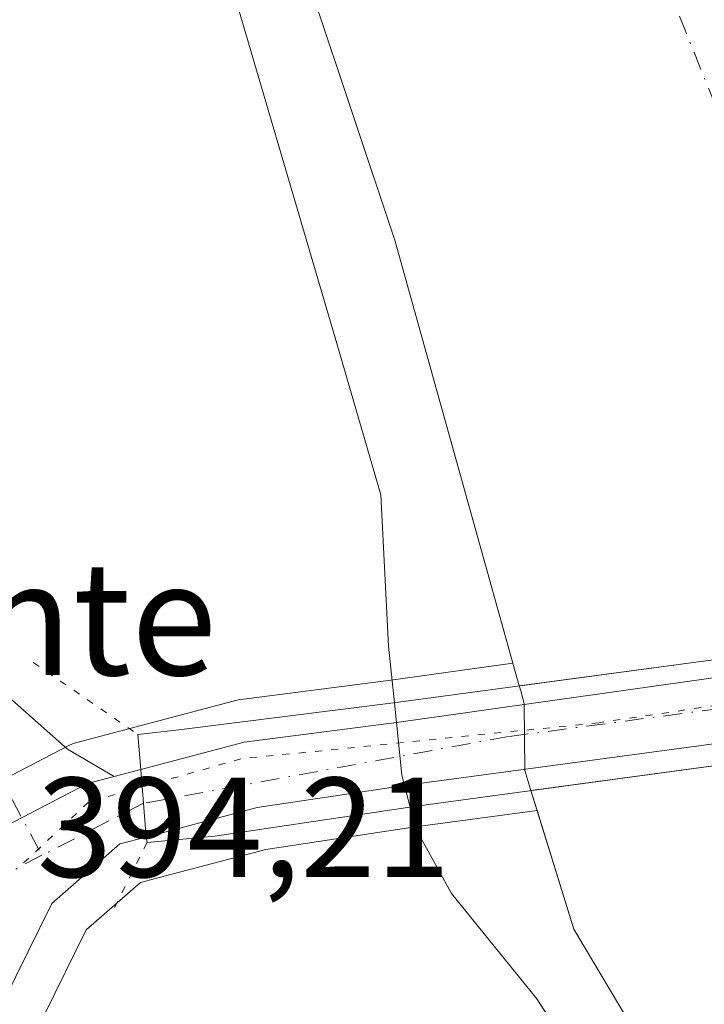
# Model space of a CAD drawing. Units: metres. Extents: x 597052 to 600491, y 4740682 to 4743044.
# Drawn here: x 599009 to 599058, y 4742640 to 4742709 of the extents above; entities that cross this region are included whole.
import ezdxf
from ezdxf.enums import TextEntityAlignment as Align

# ---------------------------------------------------------------- set-up
doc = ezdxf.new("R2010")
doc.units = ezdxf.units.M
doc.header["$MEASUREMENT"] = 0
doc.linetypes.add('DGN Style 4', pattern=[2.6384748266838614, 1.318413404963828, -0.6592067024819142, 0.001648016756204785, -0.6592067024819142])
doc.linetypes.add('DGN Style 5', pattern=[1.1536117293433497, 0.4944050268614355, -0.6592067024819142])
for name, color, linetype, lineweight in [('Arbolado forestal CxS', 92, 'Continuous', 0), ('Camino Cxs', 7, 'Continuous', 0), ('Camino eje', 30, 'DGN Style 4', 13), ('Carretera de calzada única Cxs', 7, 'Continuous', 13), ('Carretera de calzada única eje', 7, 'DGN Style 4', 0), ('Corriente natural Cxs', 4, 'Continuous', 13), ('Corriente natural eje', 4, 'DGN Style 4', 0), ('Corriente natural oculto Cxs', 9, 'Continuous', 13), ('Cultivos herbáceos CxS', 92, 'Continuous', 0), ('Curva de nivel normal', 30, 'Continuous', 0), ('Núcleo urbano CxS', 7, 'Continuous', 0), ('Puente Cxs', 1, 'Continuous', 13), ('Puente esquema', 1, 'DGN Style 5', 0), ('Rótulo de punto de cota en terreno', 7, 'Continuous', 0), ('Suelo desnudo CxS', 253, 'Continuous', 0), ('Texto cartográfico', 7, 'Continuous', 0), ('Vía pecuaria eje', 92, 'DGN Style 5', 0)]:
    doc.layers.add(name, color=color, linetype=linetype, lineweight=lineweight)
doc.styles.add('Style-Arial', font='txt')

# ---------------------------------------------------------------- blocks, each defined once
blk = doc.blocks.new('*U13')
at = {"layer": 'Núcleo urbano CxS', "color": 7, "linetype": 'Continuous', "lineweight": 0}
blk.add_polyline3d([(599007.1475000001, 4742655.252499999, 394.4502000000066), (599012.8475000003, 4742658.2125, 394.3607999999949), (599013.2040999997, 4742658.369100001, 394.3176999999997), (599013.4643000001, 4742658.4507, 394.2891999999993), (599017.2112999996, 4742659.439900001, 393.7838999999949), (599017.2143000001, 4742659.4407, 393.7834000000003), (599024.4912999999, 4742661.369899999, 392.0647000000026), (599024.7391999997, 4742661.424500001, 392.038400000005), (599024.8753000004, 4742661.4453, 392.0273000000016), (599035.6086999997, 4742662.833100001, 390.4646999999969), (599044.2034, 4742664.0429, 388.9677999999985), (599044.6503, 4742662.4395, 388.8766999999934), (599044.7522, 4742662.078500001, 388.8769000000029), (599045.0000999998, 4742661.200099999, 388.8804999999993), (599045.0401, 4742656.460100001, 389.0831999999937), (599045.4687000001, 4742655.0547, 389.1517000000022), (599045.4700999996, 4742655.050100001, 389.1518999999971), (599045.9062000001, 4742653.6426, 389.210699999996), (599037.1529000001, 4742652.459899999, 390.5728999999992), (599026.7795000002, 4742650.9079, 392.8494000000064), (599019.3777000001, 4742648.9453, 394.0574999999953), (599019.1831, 4742648.894300001, 394.0911999999953), (599019.1073000003, 4742648.8673, 394.1034000000073), (599017.9545, 4742648.566500001, 394.3249999999971), (599014.1365, 4742645.217900001, 394.2446999999956), (599011.1952999998, 4742639.257099999, 394.081600000005)], dxfattribs=at)
blk = doc.blocks.new('*U15')
at = {"layer": 'Cultivos herbáceos CxS', "color": 92, "linetype": 'Continuous', "lineweight": 0}
blk.add_polyline3d([(599007.6076999997, 4742621.221899999, 394.3965000000026), (599011.1952999998, 4742639.257099999, 394.081600000005), (599014.1365, 4742645.217900001, 394.2446999999956), (599017.9545, 4742648.566500001, 394.3249999999971), (599019.1073000003, 4742648.8673, 394.1034000000073), (599019.1831, 4742648.894300001, 394.0911999999953), (599019.3777000001, 4742648.9453, 394.0574999999953), (599026.7795000002, 4742650.9079, 392.8494000000064), (599037.1529000001, 4742652.459899999, 390.5728999999992), (599045.9062000001, 4742653.6426, 389.210699999996), (599048.5000999998, 4742645.270099999, 389.241200000004), (599053.6101000002, 4742636.670100001, 389.286500000002), (599067.6301999995, 4742604.2301, 389.8508000000002), (599071.4600999998, 4742597.3201, 389.7229999999981), (599080.3641999997, 4742585.872099999, 389.1254999999946), (599082.4817000004, 4742582.302300001, 389.2315999999992), (599093.7342999997, 4742563.547499999, 390.4318000000058), (599114.4855000004, 4742528.943499999, 392.3194999999978), (599115.7851, 4742525.178500001, 392.5758999999962), (599139.5756000001, 4742478.0023, 395.9094000000041)], dxfattribs=at)
blk = doc.blocks.new('*U17')
at = {"layer": 'Suelo desnudo CxS', "color": 253, "linetype": 'Continuous', "lineweight": 0}
blk.add_polyline3d([(599149.6002000002, 4742492.9001, 388.8494999999967), (599115.9901000002, 4742538.300100001, 389.811400000006), (599109.4200999998, 4742550.4901, 388.8083999999944), (599103.8501000004, 4742558.790100001, 388.738400000002), (599083.9200999998, 4742581.300100001, 389.0924999999988), (599080.3641999997, 4742585.872099999, 389.1254999999946), (599071.4600999998, 4742597.3201, 389.7229999999981), (599067.6301999995, 4742604.2301, 389.8508000000002), (599053.6101000002, 4742636.670100001, 389.286500000002), (599048.5000999998, 4742645.270099999, 389.241200000004), (599045.9062000001, 4742653.6426, 389.210699999996), (599045.4700999996, 4742655.050100001, 389.1518999999971), (599045.4687000001, 4742655.0547, 389.1517000000022), (599045.0401, 4742656.460100001, 389.0831999999937), (599045.0000999998, 4742661.200099999, 388.8804999999993), (599044.7522, 4742662.078500001, 388.8769000000029), (599044.6503, 4742662.4395, 388.8766999999934), (599044.2034, 4742664.0429, 388.9677999999985), (599035.8901000004, 4742693.870100001, 390.3542000000016), (599027.1700999998, 4742720.0101, 390.2620000000024), (599016.4737, 4742756.096100001, 389.8246999999974), (599014.0301000001, 4742764.340100001, 389.7986999999994), (599010.0701000001, 4742773.520099999, 389.7333999999973), (599006.8450999996, 4742778.3016, 389.7599999999948)], dxfattribs=at)
blk = doc.blocks.new('*U18')
at = {"layer": 'Corriente natural Cxs', "color": 4, "linetype": 'Continuous', "lineweight": 13}
blk.add_polyline3d([(599053.6101000002, 4742636.670100001, 389.286500000002), (599048.5000999998, 4742645.270099999, 389.241200000004), (599045.4700999996, 4742655.050100001, 389.1518999999971), (599045.4687000001, 4742655.0547, 389.1517000000022), (599048.7856999999, 4742655.505799999, 388.8947000000044), (599073.2301000003, 4742658.8301, 387.8178999999946), (599076.1582000004, 4742659.351399999, 388.229800000001), (599087.3300999999, 4742661.340100001, 387.854800000001), (599106.7602000004, 4742665.649700001, 388.7004000000015), (599109.4445000002, 4742658.753599999, 388.2869000000064), (599113.6503999997, 4742654.968400001, 388.4456000000064), (599118.3030000003, 4742654.0975, 389.5222000000067), (599118.6138000004, 4742653.051700001, 389.343399999998), (599123.9901000002, 4742634.960100001, 388.7761000000028)], dxfattribs=at)

msp = doc.modelspace()

# ---------------------------------------------------------------- linework, layer by layer
at = {"layer": 'Arbolado forestal CxS', "color": 92, "linetype": 'Continuous', "lineweight": 0}
for points in [[(598927.3781000003, 4742882.117799999, 390.6040000000066), (598927.5500999996, 4742881.950099999, 390.5932999999932), (598961.5401, 4742843.2301, 390.1731), (598973.7701000003, 4742827.340100001, 390.6618000000017), (599006.8450999996, 4742778.3016, 389.7599999999948), (599010.0701000001, 4742773.520099999, 389.7333999999973), (599014.0301000001, 4742764.340100001, 389.7986999999994), (599016.4737, 4742756.096100001, 389.8246999999974), (599027.1700999998, 4742720.0101, 390.2620000000024), (599035.8901000004, 4742693.870100001, 390.3542000000016), (599044.2034, 4742664.0429, 388.9677999999985)], [(599006.8450999996, 4742778.3016, 389.7599999999948), (599010.0701000001, 4742773.520099999, 389.7333999999973), (599014.0301000001, 4742764.340100001, 389.7986999999994), (599016.4737, 4742756.096100001, 389.8246999999974), (599027.1700999998, 4742720.0101, 390.2620000000024), (599035.8901000004, 4742693.870100001, 390.3542000000016), (599044.2034, 4742664.0429, 388.9677999999985), (599035.6086999997, 4742662.833100001, 390.4646999999969), (599024.8753000004, 4742661.4453, 392.0273000000016), (599024.7391999997, 4742661.424500001, 392.038400000005), (599024.4912999999, 4742661.369899999, 392.0647000000026), (599017.2143000001, 4742659.4407, 393.7834000000003), (599017.2112999996, 4742659.439900001, 393.7838999999949), (599013.4643000001, 4742658.4507, 394.2891999999993), (599013.2040999997, 4742658.369100001, 394.3176999999997), (599012.8475000003, 4742658.2125, 394.3607999999949), (599007.1475000001, 4742655.252499999, 394.4502000000066)], [(599044.2034, 4742664.0429, 388.9677999999985), (599035.6086999997, 4742662.833100001, 390.4646999999969), (599024.8753000004, 4742661.4453, 392.0273000000016), (599024.7391999997, 4742661.424500001, 392.038400000005), (599024.4912999999, 4742661.369899999, 392.0647000000026), (599017.2143000001, 4742659.4407, 393.7834000000003), (599017.2112999996, 4742659.439900001, 393.7838999999949), (599013.4643000001, 4742658.4507, 394.2891999999993), (599013.2040999997, 4742658.369100001, 394.3176999999997), (599012.8475000003, 4742658.2125, 394.3607999999949), (599007.1475000001, 4742655.252499999, 394.4502000000066), (599007.0301000001, 4742655.188100001, 394.4472999999998), (599006.8881000001, 4742655.1009, 394.4441999999981), (599003.4781, 4742652.8709, 394.3462), (599003.1747000003, 4742652.6439, 394.3358000000007), (599002.9023000002, 4742652.3805, 394.3242000000027), (599002.6653000005, 4742652.0847, 394.3099999999977)]]:
    msp.add_polyline3d(points, dxfattribs=at)
at = {"layer": 'Camino Cxs', "color": 7, "linetype": 'Continuous', "lineweight": 0}
for points in [[(598803.9511000002, 4743020.757900001, 394.0356000000029), (598806.3501000004, 4743016.2601, 393.709400000007), (598821.6401000004, 4742990.840100001, 396.7774999999965), (598862.5301000001, 4742940.700099999, 392.6877999999998), (598873.3400999998, 4742924.100099999, 392.8623999999982), (598901.6001000004, 4742892.7401, 392.5828000000038), (598919.8501000004, 4742870.020099999, 393.2173999999941), (598931.5500999996, 4742851.630100001, 394.2067999999999), (598964.0201000003, 4742795.280099999, 395.8466999999946), (598972.7801000001, 4742776.8101, 394.1561999999976), (598985.0201000003, 4742738.050100001, 394.2073999999994), (598992.8400999998, 4742715.7401, 393.1380999999965), (598997.6201, 4742698.870100001, 393.511599999998), (599000.1201, 4742680.020099999, 392.6760000000068), (599004.7215, 4742665.131100001, 394.290399999998), (599012.8224999999, 4742657.975500001, 394.757500000007), (599016.1051000003, 4742656.045100001, 394.7556000000041)], [(599004.7215, 4742665.131100001, 394.290399999998), (599012.8224999999, 4742657.975500001, 394.757500000007), (599016.1051000003, 4742656.045100001, 394.7556000000041), (599014.2301000003, 4742655.550100001, 394.7534000000014), (599008.5301000001, 4742652.590100001, 394.7017999999953)], [(599016.1051000003, 4742656.045100001, 394.7556000000041), (599014.2301000003, 4742655.550100001, 394.7534000000014), (599008.5301000001, 4742652.590100001, 394.7017999999953), (599005.1990999999, 4742650.399900001, 394.788400000005), (599004.2145999996, 4742649.0351, 394.7657000000036)]]:
    msp.add_polyline3d(points, dxfattribs=at)
at = {"layer": 'Camino eje', "color": 30, "linetype": 'DGN Style 4', "lineweight": 13}
msp.add_polyline3d([(598801.7023, 4743020.7257, 393.9804000000004), (598804.6101000002, 4743015.270099999, 393.9321999999956), (598812.2550999997, 4743002.5601, 393.4612999999954), (598820.0000999998, 4742989.690099999, 395.0559000000067), (598840.4650999998, 4742964.590100001, 392.9342999999935), (598860.9101, 4742939.520099999, 393.0069999999978), (598871.7500999998, 4742922.8751, 392.824099999998), (598900.0751, 4742891.4451, 392.997199999998), (598909.1001000004, 4742880.215100001, 392.7934999999998), (598918.2251000004, 4742868.8551, 392.9933000000019), (598929.8400999998, 4742850.595100001, 393.6772000000055), (598946.0151000004, 4742822.530099999, 394.1367000000027), (598962.2500999998, 4742794.3551, 394.3277999999991), (598966.5351, 4742785.3101, 393.474000000002), (598970.9151, 4742776.075099999, 393.440499999997), (598983.1201, 4742737.420100001, 393.2866000000067), (598990.9301000005, 4742715.1351, 393.1998000000021), (598995.6551000001, 4742698.460100001, 393.5521000000008), (598996.9051000001, 4742689.0351, 392.9127000000008), (598998.1601, 4742679.590100001, 392.6144000000059), (599003.7399000004, 4742664.070499999, 394.2223999999987), (599011.0115, 4742650.485500001, 394.6413999999932)], dxfattribs=at)
at = {"layer": 'Carretera de calzada única Cxs', "color": 7, "linetype": 'Continuous', "lineweight": 13, "extrusion": (0.01480620907703684, 0.003908839202362388, 0.9998827416996741), "elevation": 27802.14687666002, "flags": 128}
msp.add_lwpolyline([(598944.5963175822, 4742583.602140899), (598946.4715517932, 4742584.097144681)], dxfattribs=at)
at = {"layer": 'Carretera de calzada única Cxs', "color": 7, "linetype": 'Continuous', "lineweight": 13, "extrusion": (-0.006216050204756817, 0.08013664723927712, 0.9967645050307017), "elevation": 376730.517059527, "flags": 128}
msp.add_lwpolyline([(-964001.2394212214, -4666946.48368238), (-964001.2394212212, -4666941.683823877)], dxfattribs=at)
msp.add_lwpolyline([(-964001.2394212214, -4666946.48368238), (-964001.2394212212, -4666941.683823877)], dxfattribs=at)
at = {"layer": 'Carretera de calzada única Cxs', "color": 7, "linetype": 'Continuous', "lineweight": 13}
msp.add_polyline3d([(599113.6001000004, 4742669.630100001, 392.8515999999945), (599112.3501000004, 4742669.2501, 392.280899999998), (599098.7100999998, 4742665.2601, 388.8591000000015), (599074.9200999998, 4742660.590100001, 388.7143999999971), (599036.7301000003, 4742655.4301, 391.4789000000019), (599026.1700999998, 4742653.850099999, 393.9931999999972), (599018.3501000004, 4742651.770099999, 395.1116999999941), (599017.9801000003, 4742656.540100001, 394.725900000005), (599025.2600999996, 4742658.470100001, 393.7140999999974), (599036.0100999996, 4742659.860099999, 391.5206999999937), (599074.1601, 4742665.2301, 388.359500000006), (599097.6001000004, 4742669.8301, 388.9354000000022), (599109.6201, 4742673.380100001, 392.3662999999942), (599112.6700999998, 4742674.300100001, 394.480899999995)], close=True, dxfattribs=at)
for points in [[(599017.9801000003, 4742656.540100001, 394.725900000005), (599025.2600999996, 4742658.470100001, 393.7140999999974), (599036.0100999996, 4742659.860099999, 391.5206999999937), (599074.1601, 4742665.2301, 388.359500000006), (599097.6001000004, 4742669.8301, 388.9354000000022), (599109.6201, 4742673.380100001, 392.3662999999942), (599112.6700999998, 4742674.300100001, 394.480899999995)], [(599113.6001000004, 4742669.630100001, 392.8515999999945), (599112.3501000004, 4742669.2501, 392.280899999998), (599098.7100999998, 4742665.2601, 388.8591000000015), (599074.9200999998, 4742660.590100001, 388.7143999999971), (599036.7301000003, 4742655.4301, 391.4789000000019), (599026.1700999998, 4742653.850099999, 393.9931999999972), (599018.3501000004, 4742651.770099999, 395.1116999999941)], [(599008.5301000001, 4742652.590100001, 394.7017999999953), (599014.2301000003, 4742655.550100001, 394.7534000000014), (599016.1051000003, 4742656.045100001, 394.7556000000041), (599017.9801000003, 4742656.540100001, 394.725900000005), (599018.3501000004, 4742651.770099999, 395.1116999999941), (599016.5100999996, 4742651.290100001, 394.9885000000068), (599011.7100999998, 4742647.0801, 394.7176999999938), (599008.3300999999, 4742640.2301, 396.2560999999987)], [(599016.1051000003, 4742656.045100001, 394.7556000000041), (599014.2301000003, 4742655.550100001, 394.7534000000014), (599008.5301000001, 4742652.590100001, 394.7017999999953), (599005.1990999999, 4742650.399900001, 394.788400000005), (599004.2145999996, 4742649.0351, 394.7657000000036)], [(599018.3501000004, 4742651.770099999, 395.1116999999941), (599016.5100999996, 4742651.290100001, 394.9885000000068), (599011.7100999998, 4742647.0801, 394.7176999999938), (599008.3300999999, 4742640.2301, 396.2560999999987), (599004.6401000004, 4742621.6801, 396.7749999999942), (599000.2301000003, 4742581.770099999, 398.3843999999954), (598998.5000999998, 4742561.3301, 404.590400000001), (599000.3000999996, 4742550.090100001, 405.1058000000049), (599005.6601, 4742530.610099999, 405.9530999999988), (599011.1401000004, 4742511.460100001, 407.1560999999929), (599013.3201000001, 4742500.470100001, 408.0620000000054), (599013.4600999998, 4742484.540100001, 409.7385000000068), (599012.3048, 4742471.2612, 411.3239000000031)]]:
    msp.add_polyline3d(points, dxfattribs=at)
at = {"layer": 'Carretera de calzada única eje', "color": 7, "linetype": 'DGN Style 4', "lineweight": 0, "extrusion": (-0.02379070101838508, -0.01221163306409196, 0.9996423753337801), "elevation": -71771.89909497948, "flags": 128}
msp.add_lwpolyline([(-3945742.483649969, 2697694.649282394), (-3945742.483649969, 2697686.605681533)], dxfattribs=at)
at = {"layer": 'Carretera de calzada única eje', "color": 7, "linetype": 'DGN Style 4', "lineweight": 0}
for points in [[(599113.1363000004, 4742671.959100001, 393.4421000000002), (599094.9600999998, 4742666.970100001, 389.9360000000015), (599075.1201, 4742663.0101, 388.5337), (599043.8901000004, 4742658.860099999, 390.4536999999983), (599018.1700999998, 4742654.1601, 394.8564999999944), (599018.1649000002, 4742654.157299999, 394.8564999999944)], [(599011.0115, 4742650.485500001, 394.6413999999932), (599008.4101, 4742649.1501, 394.6178000000073), (599003.4200999998, 4742634.690099999, 395.0807000000059), (598997.4401000004, 4742580.040100001, 398.5665000000009), (598995.7600999996, 4742560.040100001, 403.0050000000047), (599006.2100999998, 4742522.1601, 407.3041999999987), (599010.2100999998, 4742504.0001, 407.8500000000058), (599011.5301000001, 4742488.050100001, 409.4168999999966), (599009.6901000004, 4742468.2601, 412.3512000000046)]]:
    msp.add_polyline3d(points, dxfattribs=at)
at = {"layer": 'Corriente natural Cxs', "color": 4, "linetype": 'Continuous', "lineweight": 13}
for points in [[(599044.6503, 4742662.439200001, 388.8767999999982), (599035.8901000004, 4742693.870100001, 390.3542000000016), (599027.1700999998, 4742720.0101, 390.2620000000024), (599014.0301000001, 4742764.340100001, 389.7986999999994), (599010.0701000001, 4742773.520099999, 389.7333999999973), (598973.7701000003, 4742827.340100001, 390.6618000000017), (598961.5401, 4742843.2301, 390.1731), (598927.5500999996, 4742881.950099999, 390.5932999999932), (598873.3701, 4742934.7501, 390.959400000007), (598829.6601, 4742985.3201, 391.2305000000051), (598826.9200999998, 4742989.540100001, 391.2118999999948), (598822.7701000003, 4742998.690099999, 391.6303999999946), (598815.091, 4743020.9177, 391.0495999999985)], [(598988.2200999996, 4742867.0101, 389.1386000000057), (599039.3201000001, 4742799.350099999, 388.982799999998), (599048.9401000004, 4742783.9001, 389.3882000000012), (599053.6901000004, 4742769.640100001, 389.0972000000039), (599071.0900999998, 4742735.530099999, 389.172000000006), (599087.9200999998, 4742700.2401, 388.6919999999955), (599091.2200999996, 4742691.0001, 388.3800000000047), (599093.2801000001, 4742686.540100001, 388.436600000001), (599101.8483999996, 4742672.5429, 388.3516999999993), (599073.4600999998, 4742666.360099999, 388.0960000000051), (599073.3503999999, 4742666.345100001, 388.0923000000039), (599058.5100999996, 4742664.3101, 388.415599999993), (599044.6503, 4742662.4395, 388.8766999999934), (599035.8901000004, 4742693.870100001, 390.3542000000016), (599027.1700999998, 4742720.0101, 390.2620000000024), (599014.0301000001, 4742764.340100001, 389.7986999999994), (599010.0701000001, 4742773.520099999, 389.7333999999973), (598973.7701000003, 4742827.340100001, 390.6618000000017)], [(599101.8483999996, 4742672.5429, 388.3516999999993), (599073.4600999998, 4742666.360099999, 388.0960000000051), (599073.3503999999, 4742666.345100001, 388.0923000000039), (599058.5100999996, 4742664.3101, 388.415599999993), (599044.6503, 4742662.439200001, 388.8767999999982)], [(599106.7602000004, 4742665.649599999, 388.7004000000015), (599087.3300999999, 4742661.340100001, 387.854800000001), (599076.1582000004, 4742659.351399999, 388.229800000001), (599073.2301000003, 4742658.8301, 387.8178999999946), (599048.7856999999, 4742655.505799999, 388.8947000000044), (599045.4687000001, 4742655.0547, 389.1517000000022)], [(599149.6001000004, 4742492.9001, 388.8494999999967), (599115.9901000002, 4742538.300100001, 389.811400000006), (599109.4200999998, 4742550.4901, 388.8083999999944), (599103.8501000004, 4742558.790100001, 388.738400000002), (599083.9200999998, 4742581.300100001, 389.0924999999988), (599071.4600999998, 4742597.3201, 389.7229999999981), (599067.6300999997, 4742604.2301, 389.8508000000002), (599053.6101000002, 4742636.670100001, 389.286500000002), (599048.5000999998, 4742645.270099999, 389.241200000004), (599045.4700999996, 4742655.050100001, 389.1518999999971), (599045.4687000001, 4742655.0547, 389.1517000000022)]]:
    msp.add_polyline3d(points, dxfattribs=at)
at = {"layer": 'Corriente natural eje', "color": 4, "linetype": 'DGN Style 4', "lineweight": 0}
msp.add_polyline3d([(598835.9713000003, 4743021.2172, 389.3787000000011), (598845.2100999998, 4742996.7301, 389.6263000000035), (598859.6801000005, 4742978.300100001, 389.4217000000062), (598902.0601000005, 4742930.9301, 388.9885000000068), (598981.2701000003, 4742855.0001, 387.8358000000007), (599021.2801000001, 4742796.040100001, 388.1462999999931), (599073.3503999999, 4742666.345100001, 388.0923000000039)], dxfattribs=at)
at = {"layer": 'Corriente natural oculto Cxs', "color": 9, "linetype": 'Continuous', "lineweight": 13}
msp.add_polyline3d([(599106.7602000004, 4742665.649700001, 388.7004000000015), (599087.3300999999, 4742661.340100001, 387.854800000001), (599076.1582000004, 4742659.351399999, 388.229800000001), (599073.2301000003, 4742658.8301, 387.8178999999946), (599048.7856999999, 4742655.505799999, 388.8947000000044), (599045.4687000001, 4742655.0547, 389.1517000000022), (599045.0401, 4742656.460100001, 389.0831999999937), (599045.0000999998, 4742661.200099999, 388.8804999999993), (599044.7522, 4742662.078500001, 388.8769000000029), (599044.6503, 4742662.4395, 388.8766999999934), (599058.5100999996, 4742664.3101, 388.415599999993), (599073.3503999999, 4742666.345100001, 388.0923000000039), (599073.4600999998, 4742666.360099999, 388.0960000000051), (599101.8483999996, 4742672.5429, 388.3516999999993), (599101.8501000004, 4742672.540100001, 388.3515000000043), (599102.6001000004, 4742671.3201, 388.373900000006), (599106.0601000005, 4742667.450099999, 388.7311999999947), (599106.7079999996, 4742665.784, 388.7027999999991)], close=True, dxfattribs=at)
for points in [[(599101.8483999996, 4742672.5429, 388.3516999999993), (599073.4600999998, 4742666.360099999, 388.0960000000051), (599073.3503999999, 4742666.345100001, 388.0923000000039), (599058.5100999996, 4742664.3101, 388.415599999993), (599044.6503, 4742662.439200001, 388.8767999999982)], [(599106.7602000004, 4742665.649599999, 388.7004000000015), (599087.3300999999, 4742661.340100001, 387.854800000001), (599076.1582000004, 4742659.351399999, 388.229800000001), (599073.2301000003, 4742658.8301, 387.8178999999946), (599048.7856999999, 4742655.505799999, 388.8947000000044), (599045.4687000001, 4742655.0547, 389.1517000000022)], [(599045.4687000001, 4742655.0547, 389.1517000000022), (599045.0401, 4742656.460100001, 389.0831999999937), (599045.0000999998, 4742661.200099999, 388.8804999999993), (599044.7522, 4742662.078500001, 388.8769000000029), (599044.6503, 4742662.439200001, 388.8767999999982)]]:
    msp.add_polyline3d(points, dxfattribs=at)
at = {"layer": 'Cultivos herbáceos CxS', "color": 92, "linetype": 'Continuous', "lineweight": 0}
for points in [[(599045.9062000001, 4742653.6426, 389.210699999996), (599037.1529000001, 4742652.459899999, 390.5728999999992), (599026.7795000002, 4742650.9079, 392.8494000000064), (599019.3777000001, 4742648.9453, 394.0574999999953), (599019.1831, 4742648.894300001, 394.0911999999953), (599019.1073000003, 4742648.8673, 394.1034000000073), (599017.9545, 4742648.566500001, 394.3249999999971), (599014.1365, 4742645.217900001, 394.2446999999956), (599011.1952999998, 4742639.257099999, 394.081600000005), (599007.6076999997, 4742621.221899999, 394.3965000000026), (599003.2160999998, 4742581.478900001, 397.6643999999943), (599001.5203, 4742561.442500001, 400.1848000000027), (599003.2363, 4742550.7271, 401.5342999999993), (599008.5484999996, 4742531.420700001, 404.0665000000009), (599014.0242999997, 4742512.285499999, 406.1986000000034), (599014.0827000003, 4742512.0439, 406.233699999997), (599016.2686999999, 4742501.022500001, 407.8583999999973), (599016.3198999995, 4742500.4965, 407.8993999999948), (599016.4600999998, 4742484.553300001, 409.3542000000016), (599016.4486999996, 4742484.280099999, 409.385500000004), (599015.0056999996, 4742467.7597, 411.4122999999963), (599014.9819, 4742467.500700001, 411.4449000000022), (599014.9260999998, 4742467.1633, 411.4888999999966)], [(599045.9062000001, 4742653.6426, 389.210699999996), (599048.5000999998, 4742645.270099999, 389.241200000004), (599053.6101000002, 4742636.670100001, 389.286500000002), (599067.6301999995, 4742604.2301, 389.8508000000002), (599071.4600999998, 4742597.3201, 389.7229999999981), (599080.3641999997, 4742585.872099999, 389.1254999999946)]]:
    msp.add_polyline3d(points, dxfattribs=at)
at = {"layer": 'Curva de nivel normal', "color": 30, "linetype": 'Continuous', "lineweight": 0, "elevation": 390, "flags": 128}
for points in [[(599005.6699999999, 4742763.8101), (599011.6244999999, 4742748.670700001), (599015.7521000003, 4742738.510600001), (599023.2133, 4742715.809400001), (599031.7857999997, 4742686.599300001), (599034.8899999997, 4742675.9101), (599035.4299999997, 4742665.2401), (599035.8501000004, 4742661.249700001)], [(599035.8501000004, 4742661.249700001), (599036.3799999999, 4742656.140100001), (599036.9699999997, 4742653.890100001)], [(599036.9699999997, 4742653.890100001), (599037.3700000001, 4742652.350099999), (599039.8700000001, 4742647.790100001), (599045.8899999997, 4742640.370100001), (599049.8200000003, 4742634.300100001)]]:
    msp.add_lwpolyline(points, dxfattribs=at)
at = {"layer": 'Núcleo urbano CxS', "color": 7, "linetype": 'Continuous', "lineweight": 0}
for points in [[(599044.2034, 4742664.0429, 388.9677999999985), (599035.6086999997, 4742662.833100001, 390.4646999999969), (599024.8753000004, 4742661.4453, 392.0273000000016), (599024.7391999997, 4742661.424500001, 392.038400000005), (599024.4912999999, 4742661.369899999, 392.0647000000026), (599017.2143000001, 4742659.4407, 393.7834000000003), (599017.2112999996, 4742659.439900001, 393.7838999999949), (599013.4643000001, 4742658.4507, 394.2891999999993), (599013.2040999997, 4742658.369100001, 394.3176999999997), (599012.8475000003, 4742658.2125, 394.3607999999949), (599007.1475000001, 4742655.252499999, 394.4502000000066), (599007.0301000001, 4742655.188100001, 394.4472999999998), (599006.8881000001, 4742655.1009, 394.4441999999981), (599003.4781, 4742652.8709, 394.3462), (599003.1747000003, 4742652.6439, 394.3358000000007), (599002.9023000002, 4742652.3805, 394.3242000000027), (599002.6653000005, 4742652.0847, 394.3099999999977)], [(599044.2034, 4742664.0429, 388.9677999999985), (599044.6503, 4742662.4395, 388.8766999999934), (599044.7522, 4742662.078500001, 388.8769000000029), (599045.0000999998, 4742661.200099999, 388.8804999999993), (599045.0401, 4742656.460100001, 389.0831999999937), (599045.4687000001, 4742655.0547, 389.1517000000022), (599045.4700999996, 4742655.050100001, 389.1518999999971), (599045.9062000001, 4742653.6426, 389.210699999996)], [(599045.9062000001, 4742653.6426, 389.210699999996), (599037.1529000001, 4742652.459899999, 390.5728999999992), (599026.7795000002, 4742650.9079, 392.8494000000064), (599019.3777000001, 4742648.9453, 394.0574999999953), (599019.1831, 4742648.894300001, 394.0911999999953), (599019.1073000003, 4742648.8673, 394.1034000000073), (599017.9545, 4742648.566500001, 394.3249999999971), (599014.1365, 4742645.217900001, 394.2446999999956), (599011.1952999998, 4742639.257099999, 394.081600000005), (599007.6076999997, 4742621.221899999, 394.3965000000026), (599003.2160999998, 4742581.478900001, 397.6643999999943), (599001.5203, 4742561.442500001, 400.1848000000027), (599003.2363, 4742550.7271, 401.5342999999993), (599008.5484999996, 4742531.420700001, 404.0665000000009), (599014.0242999997, 4742512.285499999, 406.1986000000034), (599014.0827000003, 4742512.0439, 406.233699999997), (599016.2686999999, 4742501.022500001, 407.8583999999973), (599016.3198999995, 4742500.4965, 407.8993999999948), (599016.4600999998, 4742484.553300001, 409.3542000000016), (599016.4486999996, 4742484.280099999, 409.385500000004), (599015.0056999996, 4742467.7597, 411.4122999999963), (599014.9819, 4742467.500700001, 411.4449000000022), (599014.9260999998, 4742467.1633, 411.4888999999966)]]:
    msp.add_polyline3d(points, dxfattribs=at)
at = {"layer": 'Puente Cxs', "color": 1, "linetype": 'Continuous', "lineweight": 13, "extrusion": (-0.01561801225701957, -0.001506139544119829, 0.9998768970412375), "elevation": -16103.41796544245, "flags": 128}
msp.add_lwpolyline([(598956.3013783861, 4742632.965336336), (598951.5307857011, 4742632.505335814)], dxfattribs=at)
at = {"layer": 'Puente Cxs', "color": 1, "linetype": 'Continuous', "lineweight": 13}
msp.add_polyline3d([(599023.1901000004, 4742651.840100001, 395.277700000006), (599018.4200999998, 4742651.380100001, 395.2024999999995), (599018.3501000004, 4742651.770099999, 395.1116999999941), (599017.9801000003, 4742656.540100001, 394.725900000005), (599017.7801000001, 4742659.0101, 394.2706999999937), (599020.6601, 4742659.3301, 393.7568000000028), (599035.7801000001, 4742661.2401, 391.4505999999965), (599058.5100999996, 4742664.3101, 389.360400000005), (599073.4600999998, 4742666.360099999, 388.3021000000008), (599105.8300999999, 4742673.4101, 390.5268000000069), (599108.9801000003, 4742674.340100001, 392.6515000000072), (599112.4600999998, 4742675.350099999, 395.0280000000057), (599112.6700999998, 4742674.300100001, 394.480899999995), (599113.6001000004, 4742669.630100001, 392.8515999999945), (599114.0701000001, 4742667.270099999, 392.3396000000066), (599087.3300999999, 4742661.340100001, 388.4101999999984), (599073.2301000003, 4742658.8301, 388.7437999999966), (599037.4200999998, 4742653.960100001, 391.3076000000001)], close=True, dxfattribs=at)
for points in [[(599017.7801000001, 4742659.0101, 394.2706999999937), (599020.6601, 4742659.3301, 393.7568000000028), (599035.7801000001, 4742661.2401, 391.4505999999965), (599058.5100999996, 4742664.3101, 389.360400000005), (599073.4600999998, 4742666.360099999, 388.3021000000008), (599105.8300999999, 4742673.4101, 390.5268000000069), (599108.9801000003, 4742674.340100001, 392.6515000000072), (599112.4600999998, 4742675.350099999, 395.0280000000057)], [(599114.0701000001, 4742667.270099999, 392.3396000000066), (599087.3300999999, 4742661.340100001, 388.4101999999984), (599073.2301000003, 4742658.8301, 388.7437999999966), (599037.4200999998, 4742653.960100001, 391.3076000000001), (599023.1901000004, 4742651.840100001, 395.277700000006)], [(599018.4200999998, 4742651.380100001, 395.2024999999995), (599018.3501000004, 4742651.770099999, 395.1116999999941), (599017.9801000003, 4742656.540100001, 394.725900000005), (599017.7801000001, 4742659.0101, 394.2706999999937)]]:
    msp.add_polyline3d(points, dxfattribs=at)
at = {"layer": 'Puente esquema', "color": 1, "linetype": 'DGN Style 5', "lineweight": 0, "extrusion": (0.05686605089756797, -0.03914356891690565, 0.997614170542782), "elevation": -151187.4942021683, "flags": 128}
msp.add_lwpolyline([(4246249.221588778, 2190476.244254719), (4246249.221588778, 2190467.263430703)], dxfattribs=at)
at = {"layer": 'Puente esquema', "color": 1, "linetype": 'DGN Style 5', "lineweight": 0, "extrusion": (0.01031759937225253, 0.02063519875557997, 0.9997338324351696), "elevation": 104441.0832418936, "flags": 128}
msp.add_lwpolyline([(1585199.812081935, -4508636.041296217), (1585199.812081935, -4508630.874603982)], dxfattribs=at)
at = {"layer": 'Suelo desnudo CxS', "color": 253, "linetype": 'Continuous', "lineweight": 0}
for points in [[(598927.3781000003, 4742882.117799999, 390.6040000000066), (598927.5500999996, 4742881.950099999, 390.5932999999932), (598961.5401, 4742843.2301, 390.1731), (598973.7701000003, 4742827.340100001, 390.6618000000017), (599006.8450999996, 4742778.3016, 389.7599999999948), (599010.0701000001, 4742773.520099999, 389.7333999999973), (599014.0301000001, 4742764.340100001, 389.7986999999994), (599016.4737, 4742756.096100001, 389.8246999999974), (599027.1700999998, 4742720.0101, 390.2620000000024), (599035.8901000004, 4742693.870100001, 390.3542000000016), (599044.2034, 4742664.0429, 388.9677999999985)], [(599044.2034, 4742664.0429, 388.9677999999985), (599044.6503, 4742662.4395, 388.8766999999934), (599044.7522, 4742662.078500001, 388.8769000000029), (599045.0000999998, 4742661.200099999, 388.8804999999993), (599045.0401, 4742656.460100001, 389.0831999999937), (599045.4687000001, 4742655.0547, 389.1517000000022), (599045.4700999996, 4742655.050100001, 389.1518999999971), (599045.9062000001, 4742653.6426, 389.210699999996)], [(599045.9062000001, 4742653.6426, 389.210699999996), (599048.5000999998, 4742645.270099999, 389.241200000004), (599053.6101000002, 4742636.670100001, 389.286500000002), (599067.6301999995, 4742604.2301, 389.8508000000002), (599071.4600999998, 4742597.3201, 389.7229999999981), (599080.3641999997, 4742585.872099999, 389.1254999999946)]]:
    msp.add_polyline3d(points, dxfattribs=at)
at = {"layer": 'Vía pecuaria eje', "color": 92, "linetype": 'DGN Style 5', "lineweight": 0}
msp.add_polyline3d([(599795.6738, 4742695.319599999, 392.1285999999964), (599666.0640000004, 4742696.417199999, 392.540399999998), (599584.1972000003, 4742698.960200001, 392.7217999999993), (599457.7114000004, 4742701.2258, 392.9113999999972), (599404.3564999999, 4742701.509400001, 393.1646000000038), (599335.4747000001, 4742702.922300001, 393.4235999999946), (599299.2377000004, 4742701.5097, 393.585699999996), (599263.9477000004, 4742701.6132, 393.6839999999939), (599214.6387, 4742695.171800001, 394.1285999999964), (599201.3026999999, 4742693.971999999, 394.3776000000071), (599183.2117, 4742694.451199999, 394.2388999999966), (599157.3750999998, 4742693.6107, 394.6211000000039), (599130.6711999997, 4742678.106000001, 394.2167000000045), (599109.8753000004, 4742671.131300001, 391.5684000000037), (599078.0115999999, 4742663.952500001, 388.661500000002), (599050.2624000004, 4742659.837900001, 389.8031000000047), (599025.0390999997, 4742657.2905, 394.2168999999994), (599014.2878999999, 4742654.2346, 394.7685999999958), (599009.2282999996, 4742649.492699999, 394.6199999999953)], dxfattribs=at)

# ---------------------------------------------------------------- block references
at = {"layer": 'Corriente natural Cxs', "color": 4, "linetype": 'Continuous', "lineweight": 13}
msp.add_blockref('*U18', (0, 0), dxfattribs=at)
at = {"layer": 'Cultivos herbáceos CxS', "color": 92, "linetype": 'Continuous', "lineweight": 0}
msp.add_blockref('*U15', (0, 0), dxfattribs=at)
at = {"layer": 'Núcleo urbano CxS', "color": 7, "linetype": 'Continuous', "lineweight": 0}
msp.add_blockref('*U13', (0, 0), dxfattribs=at)
at = {"layer": 'Suelo desnudo CxS', "color": 253, "linetype": 'Continuous', "lineweight": 0}
msp.add_blockref('*U17', (0, 0), dxfattribs=at)

# ---------------------------------------------------------------- texts
at = {"layer": 'Rótulo de punto de cota en terreno', "color": 7, "linetype": 'Continuous', "lineweight": 0, "style": 'Style-Arial'}
msp.add_text('394,21', height=7.000000000000002, dxfattribs=at).set_placement((599010.6578000003, 4742648.957800001))
at = {"layer": 'Texto cartográfico', "color": 7, "linetype": 'Continuous', "lineweight": 0, "style": 'Style-Arial'}
msp.add_text('Puente', height=8, dxfattribs=at).set_placement((599005.1373170726, 4742667.200149999), align=Align.MIDDLE_CENTER)

doc.saveas('drawing.dxf')
